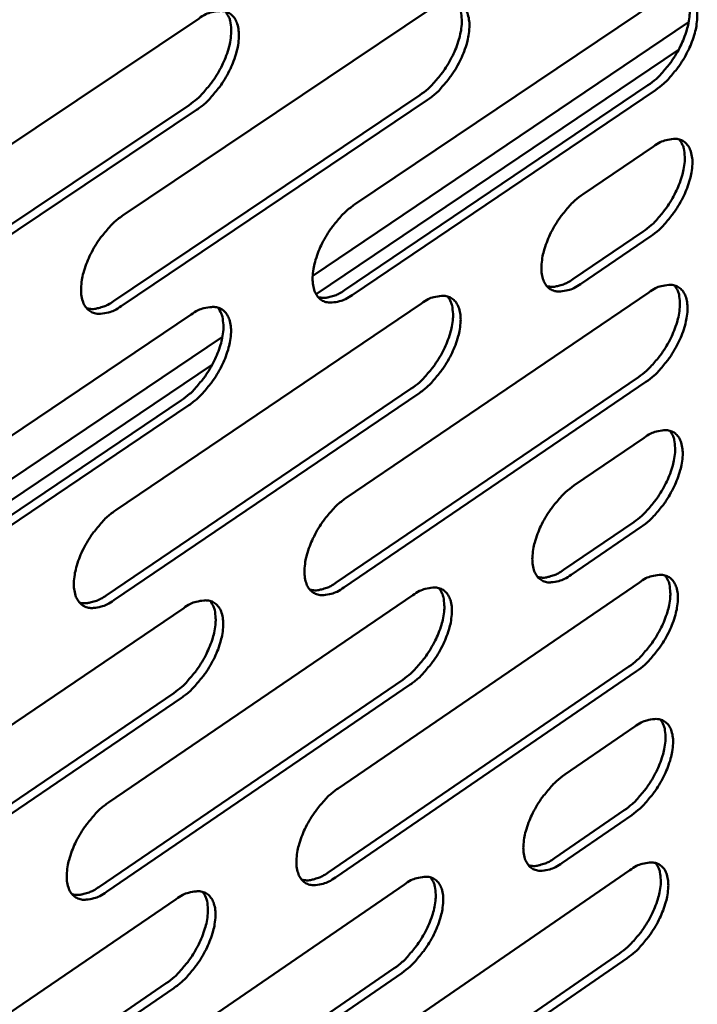
# Model space of a CAD drawing. Units: millimetres. Extents: x 98 to 8794, y 150 to 6150.
# Drawn here: x 8026 to 8074, y 4944 to 5013 of the extents above; entities that cross this region are included whole.
import ezdxf

# ---------------------------------------------------------------- set-up
doc = ezdxf.new("R2010")
doc.units = ezdxf.units.MM
doc.header["$LTSCALE"] = 30
doc.layers.add('Visible (ISO)', color=7, linetype='Continuous', lineweight=50)

msp = doc.modelspace()

# ---------------------------------------------------------------- linework, layer by layer
at = {"layer": 'Visible (ISO)'}
for p, q in [((8049.771, 5000.019), (8071.24, 5014.488)), ((8033.427, 4999.27), (8055.106, 5013.83)), ((8016.884, 4998.512), (8038.777, 5013.163)), ((8073.372, 5012.9), (8046.807, 4994.978)), ((8072.663, 5010.959), (8047.056, 4993.674)), ((8049.055, 4993.964), (8070.496, 5008.443)), ((8071.031, 5008.107), (8049.589, 4993.625)), ((8032.73, 4993.18), (8054.382, 5007.749)), ((8054.917, 5007.411), (8033.266, 4992.838)), ((8016.208, 4992.386), (8038.072, 5007.047)), ((8038.609, 5006.707), (8016.745, 4992.042)), ((8065.92, 5000.759), (8070.9, 5004.127)), ((8065.186, 4994.739), (8070.159, 4998.11)), ((8070.692, 4997.773), (8065.719, 4994.402)), ((8049.183, 4979.301), (8070.563, 4993.81)), ((8032.906, 4978.43), (8054.494, 4993.031)), ((8016.433, 4977.55), (8038.233, 4992.243)), ((8040.433, 4990.678), (8013.446, 4972.47)), ((8039.725, 4988.725), (8013.708, 4971.164)), ((8048.471, 4973.302), (8069.824, 4987.821)), ((8070.355, 4987.484), (8049.003, 4972.962)), ((8032.213, 4972.397), (8053.774, 4987.007)), ((8054.307, 4986.668), (8032.747, 4972.055)), ((8015.76, 4971.482), (8037.532, 4986.183)), ((8038.066, 4985.842), (8016.294, 4971.137)), ((8065.267, 4980.16), (8070.226, 4983.538)), ((8064.536, 4974.196), (8069.489, 4977.576)), ((8070.02, 4977.238), (8065.067, 4973.858)), ((8048.6, 4958.76), (8069.891, 4973.309)), ((8032.39, 4957.771), (8053.888, 4972.411)), ((8015.985, 4956.77), (8037.693, 4971.503)), ((8047.892, 4952.817), (8069.156, 4967.374)), ((8069.686, 4967.036), (8048.422, 4952.475)), ((8031.701, 4951.794), (8053.172, 4966.443)), ((8015.316, 4950.758), (8036.996, 4965.5)), ((8053.703, 4966.102), (8032.232, 4951.45)), ((8037.528, 4965.157), (8015.848, 4950.412)), ((8064.619, 4959.738), (8069.558, 4963.124)), ((8063.892, 4953.828), (8068.825, 4957.216)), ((8069.353, 4956.878), (8064.421, 4953.489)), ((8048.022, 4938.395), (8069.226, 4952.982)), ((8031.878, 4937.289), (8053.287, 4951.968)), ((8015.541, 4936.17), (8037.158, 4950.942)), ((8047.318, 4932.506), (8068.495, 4947.101)), ((8069.022, 4946.762), (8047.845, 4932.164)), ((8031.193, 4931.367), (8052.575, 4946.054)), ((8053.103, 4945.713), (8031.722, 4931.022)), ((8014.875, 4930.214), (8036.465, 4944.994)), ((8036.995, 4944.651), (8015.405, 4929.867))]:
    msp.add_line(p, q, dxfattribs=at)
at = {"layer": 'Visible (ISO)', "flags": 128}
for points in [[(8070.496, 5008.443, 0.021246), (8071.07, 5008.886, 0.038077), (8071.359, 5009.17, 0.006562), (8071.968, 5009.886, 0.020506), (8072.15, 5010.126, 0.018991), (8072.493, 5010.658, 0.018779), (8072.797, 5011.221, 0.02149), (8073.032, 5011.753, 0.019623), (8073.241, 5012.355, 0.027702), (8073.36, 5012.844, 0.023923), (8073.439, 5013.422, 0.040232), (8073.441, 5013.752, 0.023053), (8073.373, 5014.322, 0.074241), (8073.289, 5014.579, 0.043288), (8073.049, 5014.973)], [(8071.24, 5014.488, -0.04996), (8071.706, 5014.783, -0.063875), (8072.114, 5014.925, -0.026), (8072.647, 5015.009, -0.057159), (8072.893, 5015.006, -0.077933), (8073.221, 5014.912, -0.079214), (8073.499, 5014.724, -0.068579), (8073.725, 5014.445, -0.066484), (8073.873, 5014.107, -0.040259), (8073.966, 5013.646, -0.043796), (8073.98, 5013.215, -0.025385), (8073.917, 5012.629, -0.029515), (8073.808, 5012.135, -0.020283), (8073.605, 5011.516, -0.022428), (8073.374, 5010.974, -0.0192), (8073.067, 5010.392, -0.019531), (8072.722, 5009.844, -0.020895), (8072.533, 5009.592, -0.006836), (8071.915, 5008.856, -0.038743), (8071.619, 5008.563, -0.021686), (8071.031, 5008.107)], [(8054.382, 5007.749, 0.021316), (8054.96, 5008.195, 0.03816), (8055.251, 5008.48, 0.006599), (8055.864, 5009.2, 0.020578), (8056.048, 5009.441, 0.019097), (8056.393, 5009.976, 0.018874), (8056.699, 5010.542, 0.021615), (8056.935, 5011.077, 0.019742), (8057.144, 5011.681, 0.027843), (8057.263, 5012.174, 0.02408), (8057.341, 5012.754, 0.04035), (8057.343, 5013.086, 0.023104), (8057.273, 5013.66, 0.07427), (8057.188, 5013.919, 0.043382), (8056.944, 5014.316)], [(8055.106, 5013.83, -0.049739), (8055.578, 5014.126, -0.063725), (8055.99, 5014.269, -0.02584), (8056.529, 5014.353, -0.056764), (8056.777, 5014.351, -0.077429), (8057.109, 5014.256, -0.078711), (8057.392, 5014.067, -0.068526), (8057.622, 5013.788, -0.066498), (8057.773, 5013.447, -0.040543), (8057.869, 5012.984, -0.044017), (8057.884, 5012.549, -0.025601), (8057.822, 5011.961, -0.029719), (8057.714, 5011.464, -0.020429), (8057.511, 5010.841, -0.022587), (8057.279, 5010.295, -0.019311), (8056.97, 5009.709, -0.019657), (8056.623, 5009.159, -0.020981), (8056.432, 5008.905, -0.006883), (8055.809, 5008.165, -0.03885), (8055.51, 5007.869, -0.021772), (8054.917, 5007.411)], [(8038.072, 5007.047, 0.021385), (8038.655, 5007.494, 0.038243), (8038.949, 5007.782, 0.006635), (8039.567, 5008.504, 0.020649), (8039.752, 5008.747, 0.019203), (8040.099, 5009.285, 0.018969), (8040.407, 5009.854, 0.02174), (8040.644, 5010.392, 0.019863), (8040.854, 5010.999, 0.027986), (8040.973, 5011.495, 0.024239), (8041.05, 5012.078, 0.040467), (8041.051, 5012.412, 0.023152), (8040.979, 5012.99, 0.074295), (8040.892, 5013.251, 0.043473), (8040.645, 5013.65)], [(8038.777, 5013.163, -0.049517), (8039.255, 5013.462, -0.063573), (8039.671, 5013.605, -0.025679), (8040.216, 5013.69, -0.05637), (8040.468, 5013.688, -0.076924), (8040.804, 5013.593, -0.078206), (8041.09, 5013.403, -0.068468), (8041.324, 5013.122, -0.066508), (8041.479, 5012.779, -0.040828), (8041.577, 5012.314, -0.044239), (8041.594, 5011.876, -0.02582), (8041.534, 5011.285, -0.029925), (8041.425, 5010.784, -0.020578), (8041.222, 5010.157, -0.022748), (8040.99, 5009.609, -0.019425), (8040.679, 5009.019, -0.019786), (8040.33, 5008.465, -0.021068), (8040.137, 5008.209, -0.00693), (8039.51, 5007.466, -0.038957), (8039.208, 5007.168, -0.021858), (8038.609, 5006.707)], [(8070.159, 4998.11, 0.021143), (8070.731, 4998.553, 0.037909), (8071.018, 4998.836, 0.006503), (8071.626, 4999.55, 0.020409), (8071.807, 4999.788, 0.018922), (8072.149, 5000.319, 0.018703), (8072.453, 5000.88, 0.021423), (8072.687, 5001.409, 0.019554), (8072.896, 5002.008, 0.027627), (8073.015, 5002.495, 0.023846), (8073.095, 5003.07, 0.040147), (8073.098, 5003.398, 0.022982), (8073.031, 5003.967, 0.074149), (8072.949, 5004.223, 0.043201), (8072.711, 5004.616)], [(8070.9, 5004.127, -0.049773), (8071.366, 5004.422, -0.063645), (8071.773, 5004.565, -0.025867), (8072.305, 5004.651, -0.05695), (8072.55, 5004.649, -0.07801), (8072.877, 5004.557, -0.079361), (8073.155, 5004.371, -0.068933), (8073.381, 5004.094, -0.066767), (8073.529, 5003.757, -0.040421), (8073.622, 5003.3, -0.043937), (8073.635, 5002.87, -0.025399), (8073.572, 5002.287, -0.029553), (8073.463, 5001.795, -0.020254), (8073.261, 5001.177, -0.022418), (8073.031, 5000.637, -0.019149), (8072.725, 5000.055, -0.019495), (8072.38, 4999.509, -0.02082), (8072.192, 4999.259, -0.006792), (8071.575, 4998.523, -0.038614), (8071.279, 4998.229, -0.021609), (8070.692, 4997.773)], [(8065.719, 4994.402, -0.049475), (8065.252, 4994.106, -0.063348), (8064.844, 4993.961, -0.025678), (8064.311, 4993.874, -0.056526), (8064.065, 4993.874, -0.077839), (8063.736, 4993.965, -0.079187), (8063.457, 4994.15, -0.069251), (8063.229, 4994.425, -0.067005), (8063.079, 4994.762, -0.040744), (8062.985, 4995.219, -0.044174), (8062.971, 4995.649, -0.025549), (8063.032, 4996.233, -0.0297), (8063.141, 4996.727, -0.020333), (8063.343, 4997.346, -0.022509), (8063.573, 4997.887, -0.019202), (8063.881, 4998.471, -0.019558), (8064.226, 4999.018, -0.020863), (8064.415, 4999.27, -0.006822), (8065.035, 5000.008, -0.038677), (8065.332, 5000.302, -0.021651), (8065.92, 5000.759)], [(8049.589, 4993.625, -0.049257), (8049.117, 4993.326, -0.0632), (8048.706, 4993.181, -0.02552), (8048.166, 4993.093, -0.056135), (8047.917, 4993.094, -0.077333), (8047.584, 4993.185, -0.078678), (8047.301, 4993.371, -0.069192), (8047.07, 4993.647, -0.067017), (8046.917, 4993.986, -0.041033), (8046.82, 4994.445, -0.044398), (8046.803, 4994.879, -0.025768), (8046.864, 4995.465, -0.029906), (8046.972, 4995.962, -0.020481), (8047.174, 4996.585, -0.022669), (8047.405, 4997.13, -0.019314), (8047.715, 4997.717, -0.019685), (8048.062, 4998.267, -0.020949), (8048.253, 4998.522, -0.006868), (8048.877, 4999.263, -0.038783), (8049.177, 4999.559, -0.021737), (8049.771, 5000.019)], [(8033.266, 4992.838, -0.049038), (8032.788, 4992.538, -0.063051), (8032.373, 4992.392, -0.025361), (8031.827, 4992.303, -0.055745), (8031.575, 4992.304, -0.076826), (8031.238, 4992.395, -0.078165), (8030.95, 4992.582, -0.069128), (8030.715, 4992.86, -0.067024), (8030.559, 4993.201, -0.041322), (8030.459, 4993.662, -0.044622), (8030.441, 4994.099, -0.025991), (8030.5, 4994.688, -0.030115), (8030.608, 4995.189, -0.020631), (8030.811, 4995.815, -0.022832), (8031.043, 4996.363, -0.019427), (8031.354, 4996.954, -0.019814), (8031.703, 4997.508, -0.021035), (8031.896, 4997.764, -0.006915), (8032.525, 4998.509, -0.03889), (8032.827, 4998.808, -0.021823), (8033.427, 4999.27)], [(8063.361, 4994.248, 0.038149), (8063.702, 4994.198, 0.065298), (8063.904, 4994.21, 0.017908), (8064.166, 4994.271, 0.01287), (8064.524, 4994.377, 0.046627), (8064.808, 4994.5, 0.032149), (8065.186, 4994.739)], [(8069.824, 4987.821, 0.021041), (8070.393, 4988.263, 0.037742), (8070.68, 4988.545, 0.006445), (8071.286, 4989.259, 0.020311), (8071.466, 4989.495, 0.018854), (8071.806, 4990.023, 0.018628), (8072.11, 4990.582, 0.021356), (8072.344, 4991.109, 0.019486), (8072.552, 4991.706, 0.027553), (8072.672, 4992.191, 0.023769), (8072.752, 4992.763, 0.040061), (8072.756, 4993.09, 0.022911), (8072.691, 4993.656, 0.074056), (8072.61, 4993.911, 0.043114), (8072.374, 4994.303)], [(8070.563, 4993.81, -0.049587), (8071.027, 4994.106, -0.063416), (8071.434, 4994.25, -0.025735), (8071.965, 4994.337, -0.056739), (8072.209, 4994.337, -0.078083), (8072.536, 4994.246, -0.079506), (8072.813, 4994.062, -0.069287), (8073.038, 4993.788, -0.067051), (8073.186, 4993.453, -0.040584), (8073.278, 4992.997, -0.044078), (8073.292, 4992.569, -0.025412), (8073.229, 4991.988, -0.029591), (8073.121, 4991.498, -0.020225), (8072.919, 4990.882, -0.022408), (8072.689, 4990.344, -0.019099), (8072.383, 4989.764, -0.019459), (8072.04, 4989.219, -0.020745), (8071.853, 4988.969, -0.006748), (8071.236, 4988.233, -0.038486), (8070.941, 4987.94, -0.021532), (8070.355, 4987.484)], [(8047.201, 4993.472, 0.038331), (8047.547, 4993.419, 0.065515), (8047.753, 4993.431, 0.01805), (8048.019, 4993.491, 0.012989), (8048.383, 4993.598, 0.046842), (8048.671, 4993.722, 0.032322), (8049.055, 4993.964)], [(8053.774, 4987.007, 0.021109), (8054.348, 4987.451, 0.037823), (8054.637, 4987.736, 0.00648), (8055.248, 4988.452, 0.020381), (8055.429, 4988.69, 0.018957), (8055.772, 4989.221, 0.018721), (8056.077, 4989.782, 0.021479), (8056.312, 4990.312, 0.019603), (8056.521, 4990.912, 0.027693), (8056.641, 4991.4, 0.023924), (8056.72, 4991.975, 0.04018), (8056.723, 4992.304, 0.022963), (8056.656, 4992.874, 0.074088), (8056.574, 4993.13, 0.043209), (8056.335, 4993.524)], [(8054.494, 4993.031, -0.049369), (8054.965, 4993.329, -0.063268), (8055.375, 4993.474, -0.025577), (8055.912, 4993.561, -0.056347), (8056.159, 4993.561, -0.077578), (8056.49, 4993.47, -0.078999), (8056.771, 4993.285, -0.069231), (8057, 4993.009, -0.067066), (8057.151, 4992.672, -0.040872), (8057.246, 4992.215, -0.044301), (8057.261, 4991.784, -0.025629), (8057.2, 4991.2, -0.029796), (8057.092, 4990.706, -0.020371), (8056.889, 4990.087, -0.022567), (8056.659, 4989.545, -0.019209), (8056.351, 4988.961, -0.019584), (8056.006, 4988.414, -0.02083), (8055.817, 4988.162, -0.006794), (8055.196, 4987.422, -0.038591), (8054.898, 4987.127, -0.021617), (8054.307, 4986.668)], [(8030.846, 4992.687, 0.038513), (8031.198, 4992.631, 0.065731), (8031.407, 4992.642, 0.018192), (8031.678, 4992.703, 0.013108), (8032.047, 4992.81, 0.047058), (8032.34, 4992.935, 0.032496), (8032.73, 4993.18)], [(8037.532, 4986.183, 0.021176), (8038.111, 4986.63, 0.037903), (8038.402, 4986.916, 0.006515), (8039.017, 4987.636, 0.020451), (8039.2, 4987.875, 0.019062), (8039.545, 4988.408, 0.018815), (8039.852, 4988.973, 0.021602), (8040.088, 4989.506, 0.019722), (8040.297, 4990.109, 0.027834), (8040.417, 4990.599, 0.024081), (8040.496, 4991.177, 0.040297), (8040.498, 4991.508, 0.023012), (8040.429, 4992.081, 0.074115), (8040.345, 4992.34, 0.0433), (8040.103, 4992.737)], [(8038.233, 4992.243, -0.049151), (8038.709, 4992.543, -0.06312), (8039.122, 4992.688, -0.025418), (8039.666, 4992.776, -0.055957), (8039.916, 4992.776, -0.077072), (8040.251, 4992.685, -0.078488), (8040.537, 4992.498, -0.06917), (8040.769, 4992.222, -0.067076), (8040.923, 4991.883, -0.041161), (8041.021, 4991.423, -0.044526), (8041.038, 4990.989, -0.02585), (8040.978, 4990.402, -0.030004), (8040.871, 4989.905, -0.02052), (8040.668, 4989.282, -0.022728), (8040.437, 4988.737, -0.019321), (8040.127, 4988.149, -0.019712), (8039.78, 4987.599, -0.020916), (8039.589, 4987.345, -0.00684), (8038.963, 4986.601, -0.038697), (8038.662, 4986.304, -0.021702), (8038.066, 4985.842)], [(8069.489, 4977.576, 0.02094), (8070.057, 4978.017, 0.037576), (8070.342, 4978.299, 0.006387), (8070.947, 4979.011, 0.020215), (8071.126, 4979.246, 0.018785), (8071.465, 4979.772, 0.018553), (8071.768, 4980.329, 0.02129), (8072.002, 4980.853, 0.019418), (8072.21, 4981.448, 0.027478), (8072.33, 4981.93, 0.023692), (8072.411, 4982.5, 0.039976), (8072.416, 4982.825, 0.02284), (8072.352, 4983.39, 0.073963), (8072.272, 4983.643, 0.043027), (8072.039, 4984.034)], [(8070.226, 4983.538, -0.049401), (8070.69, 4983.834, -0.063188), (8071.096, 4983.979, -0.025603), (8071.626, 4984.068, -0.056528), (8071.87, 4984.068, -0.078153), (8072.195, 4983.979, -0.079648), (8072.472, 4983.797, -0.069641), (8072.696, 4983.525, -0.067335), (8072.844, 4983.192, -0.040748), (8072.937, 4982.739, -0.044219), (8072.95, 4982.313, -0.025426), (8072.887, 4981.734, -0.029629), (8072.779, 4981.246, -0.020196), (8072.578, 4980.631, -0.022399), (8072.349, 4980.095, -0.019049), (8072.043, 4979.516, -0.019423), (8071.701, 4978.972, -0.020671), (8071.514, 4978.723, -0.006705), (8070.898, 4977.988, -0.038358), (8070.604, 4977.695, -0.021456), (8070.02, 4977.238)], [(8065.067, 4973.858, -0.049105), (8064.602, 4973.56, -0.062894), (8064.196, 4973.414, -0.025415), (8063.664, 4973.323, -0.056104), (8063.42, 4973.322, -0.077975), (8063.093, 4973.41, -0.079467), (8062.814, 4973.59, -0.069958), (8062.588, 4973.861, -0.067574), (8062.438, 4974.194, -0.041076), (8062.344, 4974.646, -0.044457), (8062.33, 4975.073, -0.025577), (8062.391, 4975.653, -0.029776), (8062.499, 4976.142, -0.020275), (8062.701, 4976.758, -0.022489), (8062.93, 4977.296, -0.019102), (8063.236, 4977.877, -0.019486), (8063.58, 4978.422, -0.020713), (8063.767, 4978.672, -0.006734), (8064.385, 4979.409, -0.03842), (8064.681, 4979.703, -0.021498), (8065.267, 4980.16)], [(8049.003, 4972.962, -0.04889), (8048.533, 4972.662, -0.062748), (8048.123, 4972.515, -0.025259), (8047.586, 4972.424, -0.055717), (8047.338, 4972.422, -0.077468), (8047.006, 4972.51, -0.078953), (8046.724, 4972.692, -0.069896), (8046.494, 4972.964, -0.067586), (8046.341, 4973.299, -0.041367), (8046.244, 4973.753, -0.044684), (8046.228, 4974.183, -0.025797), (8046.288, 4974.765, -0.029984), (8046.396, 4975.258, -0.020422), (8046.598, 4975.878, -0.022649), (8046.828, 4976.419, -0.019212), (8047.136, 4977.003, -0.019612), (8047.481, 4977.551, -0.020798), (8047.671, 4977.804, -0.00678), (8048.293, 4978.544, -0.038525), (8048.592, 4978.84, -0.021582), (8049.183, 4979.301)], [(8032.747, 4972.055, -0.048674), (8032.271, 4971.753, -0.062602), (8031.858, 4971.605, -0.025102), (8031.314, 4971.513, -0.05533), (8031.063, 4971.511, -0.076961), (8030.727, 4971.6, -0.078436), (8030.44, 4971.783, -0.069829), (8030.207, 4972.056, -0.067594), (8030.051, 4972.393, -0.04166), (8029.952, 4972.849, -0.044911), (8029.933, 4973.282, -0.02602), (8029.992, 4973.867, -0.030194), (8030.099, 4974.363, -0.020572), (8030.302, 4974.987, -0.022811), (8030.532, 4975.531, -0.019324), (8030.842, 4976.12, -0.01974), (8031.19, 4976.67, -0.020883), (8031.381, 4976.925, -0.006826), (8032.008, 4977.67, -0.03863), (8032.309, 4977.968, -0.021667), (8032.906, 4978.43)], [(8062.709, 4973.697, 0.038271), (8063.051, 4973.648, 0.06557), (8063.252, 4973.66, 0.018032), (8063.514, 4973.722, 0.012899), (8063.873, 4973.83, 0.046598), (8064.158, 4973.954, 0.032175), (8064.536, 4974.196)], [(8069.156, 4967.374, 0.020839), (8069.722, 4967.816, 0.037411), (8070.006, 4968.097, 0.00633), (8070.61, 4968.807, 0.020119), (8070.787, 4969.041, 0.018717), (8071.126, 4969.564, 0.018479), (8071.428, 4970.119, 0.021223), (8071.661, 4970.641, 0.01935), (8071.87, 4971.233, 0.027403), (8071.99, 4971.713, 0.023616), (8072.071, 4972.281, 0.03989), (8072.077, 4972.604, 0.022768), (8072.015, 4973.167, 0.073869), (8071.936, 4973.419, 0.042939), (8071.705, 4973.809)], [(8069.891, 4973.309, -0.049216), (8070.354, 4973.606, -0.062961), (8070.759, 4973.752, -0.025471), (8071.288, 4973.842, -0.056315), (8071.531, 4973.844, -0.078221), (8071.856, 4973.756, -0.079789), (8072.132, 4973.576, -0.069995), (8072.357, 4973.306, -0.067619), (8072.504, 4972.975, -0.040913), (8072.596, 4972.525, -0.04436), (8072.61, 4972.1, -0.02544), (8072.547, 4971.523, -0.029667), (8072.44, 4971.037, -0.020168), (8072.238, 4970.424, -0.022389), (8072.01, 4969.89, -0.018999), (8071.705, 4969.311, -0.019387), (8071.363, 4968.769, -0.020598), (8071.178, 4968.521, -0.006662), (8070.563, 4967.786, -0.038232), (8070.269, 4967.493, -0.02138), (8069.686, 4967.036)], [(8046.615, 4972.802, 0.038455), (8046.961, 4972.75, 0.065791), (8047.167, 4972.762, 0.018177), (8047.432, 4972.823, 0.013018), (8047.797, 4972.932, 0.046814), (8048.087, 4973.057, 0.032349), (8048.471, 4973.302)], [(8053.172, 4966.443, 0.020905), (8053.742, 4966.886, 0.03749), (8054.029, 4967.169, 0.006364), (8054.636, 4967.882, 0.020187), (8054.815, 4968.117, 0.018819), (8055.156, 4968.644, 0.01857), (8055.46, 4969.201, 0.021344), (8055.694, 4969.726, 0.019465), (8055.903, 4970.321, 0.027542), (8056.023, 4970.804, 0.023769), (8056.104, 4971.375, 0.040009), (8056.109, 4971.7, 0.022821), (8056.045, 4972.266, 0.073904), (8055.965, 4972.52, 0.043034), (8055.731, 4972.912)], [(8053.888, 4972.411, -0.049001), (8054.356, 4972.71, -0.062816), (8054.765, 4972.857, -0.025315), (8055.3, 4972.948, -0.055927), (8055.546, 4972.95, -0.077714), (8055.875, 4972.862, -0.079277), (8056.155, 4972.681, -0.069936), (8056.383, 4972.41, -0.067635), (8056.534, 4972.076, -0.041205), (8056.629, 4971.624, -0.044586), (8056.644, 4971.197, -0.025658), (8056.583, 4970.617, -0.029873), (8056.475, 4970.127, -0.020313), (8056.273, 4969.511, -0.022547), (8056.045, 4968.973, -0.019108), (8055.738, 4968.391, -0.019512), (8055.394, 4967.846, -0.020681), (8055.207, 4967.596, -0.006707), (8054.587, 4966.857, -0.038336), (8054.291, 4966.562, -0.021464), (8053.703, 4966.102)], [(8030.327, 4971.896, 0.038639), (8030.679, 4971.841, 0.06601), (8030.888, 4971.853, 0.018321), (8031.158, 4971.914, 0.013138), (8031.529, 4972.023, 0.047029), (8031.823, 4972.15, 0.032523), (8032.213, 4972.397)], [(8036.996, 4965.5, 0.020971), (8037.571, 4965.945, 0.037569), (8037.86, 4966.23, 0.006397), (8038.472, 4966.947, 0.020255), (8038.653, 4967.183, 0.018922), (8038.995, 4967.712, 0.018662), (8039.301, 4968.272, 0.021465), (8039.536, 4968.8, 0.019582), (8039.746, 4969.398, 0.027682), (8039.866, 4969.884, 0.023923), (8039.946, 4970.457, 0.040125), (8039.95, 4970.784, 0.022871), (8039.885, 4971.354, 0.073933), (8039.803, 4971.61, 0.043127), (8039.566, 4972.004)], [(8037.693, 4971.503, -0.048785), (8038.167, 4971.804, -0.06267), (8038.579, 4971.951, -0.025158), (8039.12, 4972.043, -0.05554), (8039.37, 4972.045, -0.077207), (8039.703, 4971.957, -0.078761), (8039.987, 4971.774, -0.069872), (8040.219, 4971.502, -0.067646), (8040.372, 4971.167, -0.041497), (8040.47, 4970.712, -0.044814), (8040.487, 4970.282, -0.025879), (8040.427, 4969.699, -0.030081), (8040.32, 4969.207, -0.020461), (8040.118, 4968.586, -0.022708), (8039.889, 4968.045, -0.019219), (8039.58, 4967.46, -0.019638), (8039.234, 4966.912, -0.020766), (8039.045, 4966.66, -0.006752), (8038.421, 4965.917, -0.03844), (8038.122, 4965.62, -0.021548), (8037.528, 4965.157)], [(8068.825, 4957.216, 0.020739), (8069.388, 4957.657, 0.037247), (8069.672, 4957.938, 0.006273), (8070.274, 4958.647, 0.020024), (8070.45, 4958.878, 0.01865), (8070.788, 4959.4, 0.018405), (8071.089, 4959.953, 0.021156), (8071.322, 4960.473, 0.019282), (8071.53, 4961.062, 0.027329), (8071.651, 4961.54, 0.023539), (8071.733, 4962.106, 0.039804), (8071.739, 4962.427, 0.022696), (8071.679, 4962.988, 0.073775), (8071.601, 4963.239, 0.042851), (8071.373, 4963.627)], [(8069.558, 4963.124, -0.04903), (8070.02, 4963.421, -0.062735), (8070.424, 4963.568, -0.02534), (8070.952, 4963.66, -0.056102), (8071.194, 4963.663, -0.078285), (8071.519, 4963.577, -0.079927), (8071.795, 4963.398, -0.07035), (8072.018, 4963.131, -0.067904), (8072.165, 4962.802, -0.041079), (8072.258, 4962.353, -0.044501), (8072.271, 4961.931, -0.025453), (8072.209, 4961.356, -0.029704), (8072.101, 4960.872, -0.020139), (8071.9, 4960.261, -0.022379), (8071.673, 4959.728, -0.018949), (8071.368, 4959.151, -0.019351), (8071.027, 4958.61, -0.020524), (8070.842, 4958.363, -0.006619), (8070.228, 4957.628, -0.038106), (8069.935, 4957.335, -0.021305), (8069.353, 4956.878)], [(8064.421, 4953.489, -0.048736), (8063.958, 4953.19, -0.062444), (8063.553, 4953.042, -0.025154), (8063.024, 4952.948, -0.055679), (8062.78, 4952.945, -0.0781), (8062.454, 4953.029, -0.079738), (8062.177, 4953.206, -0.070665), (8061.951, 4953.472, -0.068144), (8061.802, 4953.801, -0.04141), (8061.709, 4954.249, -0.044742), (8061.694, 4954.672, -0.025605), (8061.756, 4955.247, -0.029852), (8061.863, 4955.733, -0.020218), (8062.064, 4956.346, -0.02247), (8062.291, 4956.88, -0.019002), (8062.597, 4957.459, -0.019414), (8062.939, 4958.001, -0.020566), (8063.125, 4958.249, -0.006648), (8063.741, 4958.986, -0.038167), (8064.035, 4959.279, -0.021346), (8064.619, 4959.738)], [(8048.422, 4952.475, -0.048524), (8047.953, 4952.175, -0.062301), (8047.546, 4952.026, -0.024999), (8047.01, 4951.931, -0.055295), (8046.763, 4951.928, -0.077592), (8046.433, 4952.012, -0.079219), (8046.152, 4952.19, -0.0706), (8045.923, 4952.458, -0.068157), (8045.771, 4952.789, -0.041706), (8045.674, 4953.238, -0.044971), (8045.658, 4953.664, -0.025826), (8045.718, 4954.243, -0.030061), (8045.825, 4954.731, -0.020364), (8046.026, 4955.348, -0.022629), (8046.255, 4955.885, -0.019111), (8046.562, 4956.468, -0.019539), (8046.906, 4957.013, -0.020649), (8047.094, 4957.263, -0.006693), (8047.714, 4958.004, -0.038271), (8048.011, 4958.299, -0.021429), (8048.6, 4958.76)], [(8032.232, 4951.45, -0.048311), (8031.758, 4951.147, -0.062156), (8031.347, 4950.998, -0.024844), (8030.805, 4950.902, -0.054912), (8030.555, 4950.899, -0.077083), (8030.221, 4950.983, -0.078697), (8029.935, 4951.163, -0.07053), (8029.703, 4951.431, -0.068165), (8029.547, 4951.764, -0.042002), (8029.448, 4952.215, -0.045201), (8029.43, 4952.645, -0.02605), (8029.489, 4953.226, -0.030271), (8029.595, 4953.718, -0.020512), (8029.797, 4954.338, -0.022791), (8030.026, 4954.879, -0.019222), (8030.335, 4955.465, -0.019666), (8030.681, 4956.013, -0.020733), (8030.871, 4956.266, -0.006738), (8031.496, 4957.01, -0.038374), (8031.796, 4957.308, -0.021513), (8032.39, 4957.771)], [(8062.063, 4953.321, 0.038386), (8062.405, 4953.273, 0.065833), (8062.606, 4953.286, 0.018152), (8062.867, 4953.348, 0.012924), (8063.228, 4953.458, 0.046564), (8063.513, 4953.584, 0.032196), (8063.892, 4953.828)], [(8068.495, 4947.101, 0.02064), (8069.056, 4947.542, 0.037085), (8069.339, 4947.822, 0.006217), (8069.939, 4948.529, 0.01993), (8070.115, 4948.76, 0.018582), (8070.451, 4949.279, 0.018331), (8070.752, 4949.83, 0.02109), (8070.984, 4950.348, 0.019215), (8071.193, 4950.935, 0.027254), (8071.313, 4951.41, 0.023463), (8071.396, 4951.973, 0.039718), (8071.403, 4952.293, 0.022625), (8071.344, 4952.852, 0.07368), (8071.268, 4953.101, 0.042763), (8071.042, 4953.489)], [(8069.226, 4952.982, -0.048845), (8069.687, 4953.28, -0.06251), (8070.09, 4953.428, -0.025209), (8070.617, 4953.521, -0.055888), (8070.859, 4953.525, -0.078346), (8071.183, 4953.441, -0.080063), (8071.458, 4953.264, -0.070704), (8071.681, 4952.999, -0.068189), (8071.828, 4952.671, -0.041246), (8071.92, 4952.226, -0.044642), (8071.934, 4951.805, -0.025467), (8071.871, 4951.232, -0.029742), (8071.764, 4950.75, -0.02011), (8071.563, 4950.14, -0.022369), (8071.337, 4949.609, -0.0189), (8071.032, 4949.033, -0.019316), (8070.693, 4948.494, -0.020452), (8070.508, 4948.247, -0.006577), (8069.895, 4947.513, -0.037981), (8069.603, 4947.22, -0.02123), (8069.022, 4946.762)], [(8046.034, 4952.309, 0.038573), (8046.38, 4952.258, 0.066058), (8046.585, 4952.27, 0.018298), (8046.851, 4952.333, 0.013044), (8047.217, 4952.443, 0.04678), (8047.507, 4952.57, 0.03237), (8047.892, 4952.817)], [(8052.575, 4946.054, 0.020704), (8053.141, 4946.496, 0.037162), (8053.426, 4946.778, 0.00625), (8054.03, 4947.489, 0.019996), (8054.207, 4947.72, 0.018682), (8054.545, 4948.242, 0.018421), (8054.848, 4948.796, 0.021209), (8055.081, 4949.316, 0.019328), (8055.29, 4949.906, 0.027392), (8055.411, 4950.385, 0.023614), (8055.493, 4950.951, 0.039836), (8055.499, 4951.272, 0.022678), (8055.439, 4951.834, 0.073717), (8055.361, 4952.086, 0.042859), (8055.132, 4952.476)], [(8053.287, 4951.968, -0.048633), (8053.753, 4952.268, -0.062367), (8054.16, 4952.416, -0.025055), (8054.693, 4952.511, -0.055503), (8054.938, 4952.514, -0.077838), (8055.266, 4952.43, -0.079546), (8055.545, 4952.252, -0.070642), (8055.772, 4951.986, -0.068206), (8055.922, 4951.657, -0.041541), (8056.017, 4951.209, -0.044872), (8056.032, 4950.785, -0.025686), (8055.971, 4950.209, -0.029949), (8055.864, 4949.724, -0.020255), (8055.663, 4949.111, -0.022527), (8055.435, 4948.576, -0.019008), (8055.129, 4947.997, -0.01944), (8054.788, 4947.454, -0.020534), (8054.602, 4947.206, -0.006621), (8053.984, 4946.468, -0.038083), (8053.689, 4946.173, -0.021313), (8053.103, 4945.713)], [(8029.813, 4951.285, 0.038759), (8030.165, 4951.231, 0.066281), (8030.373, 4951.243, 0.018445), (8030.643, 4951.305, 0.013165), (8031.015, 4951.416, 0.046995), (8031.31, 4951.544, 0.032545), (8031.701, 4951.794)], [(8036.465, 4944.994, 0.020769), (8037.035, 4945.438, 0.037238), (8037.323, 4945.722, 0.006283), (8037.931, 4946.435, 0.020062), (8038.11, 4946.669, 0.018783), (8038.45, 4947.193, 0.01851), (8038.755, 4947.75, 0.021329), (8038.989, 4948.273, 0.019443), (8039.199, 4948.866, 0.027529), (8039.319, 4949.347, 0.023766), (8039.401, 4949.916, 0.039953), (8039.407, 4950.239, 0.022729), (8039.344, 4950.804, 0.073749), (8039.265, 4951.059, 0.042952), (8039.033, 4951.45)], [(8037.158, 4950.942, -0.04842), (8037.63, 4951.244, -0.062223), (8038.04, 4951.393, -0.0249), (8038.58, 4951.488, -0.05512), (8038.828, 4951.492, -0.07733), (8039.159, 4951.407, -0.079025), (8039.443, 4951.229, -0.070575), (8039.673, 4950.961, -0.068217), (8039.827, 4950.629, -0.041837), (8039.924, 4950.18, -0.045102), (8039.941, 4949.753, -0.025908), (8039.881, 4949.174, -0.030158), (8039.775, 4948.686, -0.020402), (8039.573, 4948.069, -0.022688), (8039.345, 4947.532, -0.019118), (8039.037, 4946.948, -0.019565), (8038.694, 4946.403, -0.020617), (8038.506, 4946.152, -0.006666), (8037.884, 4945.41, -0.038186), (8037.586, 4945.113, -0.021395), (8036.995, 4944.651)]]:
    msp.add_lwpolyline(points, format="xyb", dxfattribs=at)

doc.saveas('drawing.dxf')
